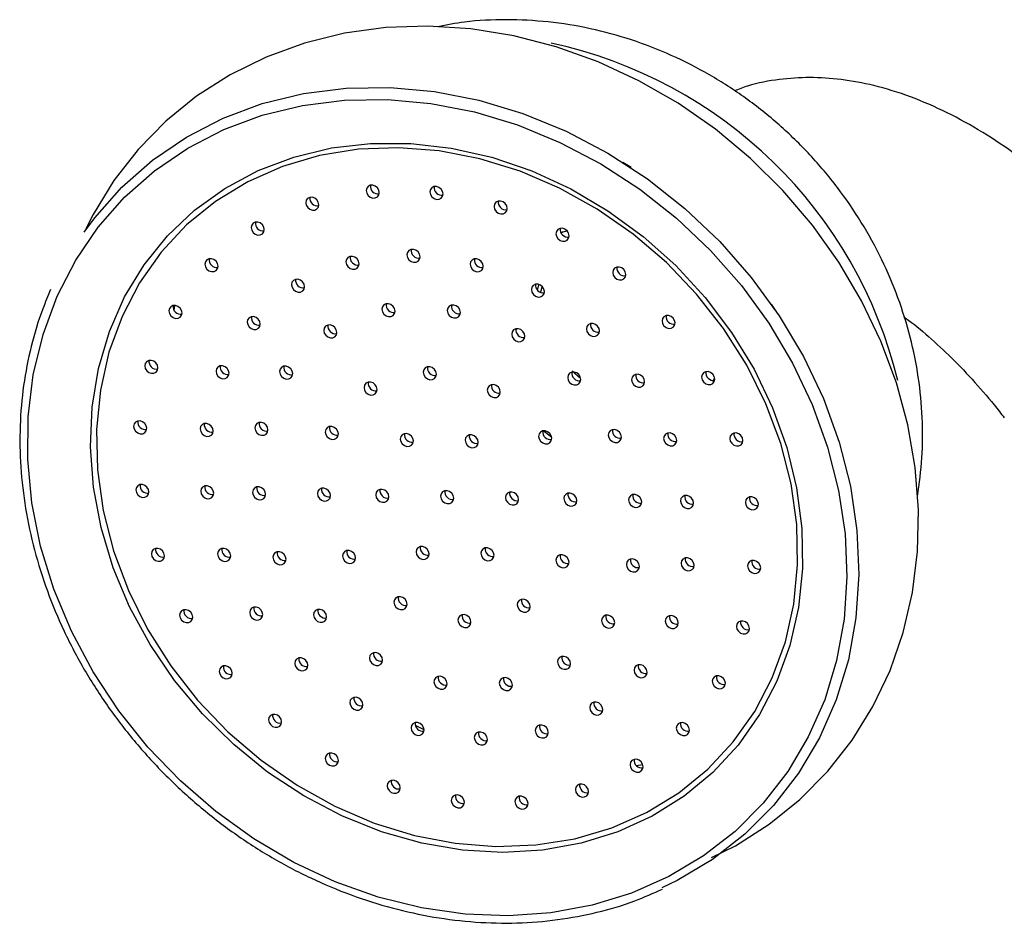
# Model space of a CAD drawing. Units: millimetres. Extents: x 5 to 995, y 5 to 995.
# Drawn here: x 850 to 885, y 268 to 300 of the extents above; entities that cross this region are included whole.
import ezdxf

# ---------------------------------------------------------------- set-up
doc = ezdxf.new("R2010")
doc.units = ezdxf.units.MM

msp = doc.modelspace()

# ---------------------------------------------------------------- linework, layer by layer
at = {"color": 7, "linetype": 'Continuous', "lineweight": 25}
for p, q in [((872.134, 294.431), (871.841, 294.617)), ((868.847, 290.281), (868.799, 290.085)), ((868.959, 290.183), (868.914, 290.001)), ((877.312, 289.293), (877.118, 289.581)), ((870.036, 287.207), (870.335, 286.945)), ((875.054, 286.827), (875.1, 286.946)), ((869.308, 284.85), (869.003, 285.077))]:
    msp.add_line(p, q, dxfattribs=at)
at = {"color": 8, "linetype": 'Continuous', "lineweight": 25}
for p, q in [((855.887, 289.361), (855.909, 289.534)), ((864.776, 274.464), (864.465, 274.615)), ((872.551, 273.211), (872.327, 273.18))]:
    msp.add_line(p, q, dxfattribs=at)
at = {"color": 7, "linetype": 'Continuous', "lineweight": 25, "flags": 128}
for points in [[(874.99, 269.921), (875.846, 270.342), (877.04, 271.103), (878.135, 271.988), (879.12, 272.988), (879.987, 274.092), (880.728, 275.289), (881.336, 276.57), (881.805, 277.922), (882.133, 279.332), (882.314, 280.788), (882.348, 282.276), (882.233, 283.782), (881.97, 285.291), (881.562, 286.789), (881.013, 288.261), (880.327, 289.693), (879.512, 291.072), (878.574, 292.383), (877.524, 293.614), (876.371, 294.753), (875.126, 295.79), (873.801, 296.714), (872.408, 297.515), (870.961, 298.187), (869.473, 298.722), (867.959, 299.115), (866.434, 299.361), (864.912, 299.458), (863.41, 299.405), (861.941, 299.202), (860.52, 298.852), (859.163, 298.358), (857.882, 297.726), (856.689, 296.962), (855.596, 296.076), (854.612, 295.075), (853.747, 293.969), (853.008, 292.77), (852.746, 292.259), (852.746, 292.259)], [(852.698, 292.133), (853.077, 292.651), (854.035, 293.737), (855.122, 294.695), (856.324, 295.516), (857.629, 296.188), (859.021, 296.706), (860.485, 297.062), (862.005, 297.254), (863.563, 297.278), (865.141, 297.134), (866.722, 296.825), (868.287, 296.353), (869.82, 295.725), (871.301, 294.946), (872.716, 294.026), (874.047, 292.976), (875.28, 291.806), (876.401, 290.531), (877.397, 289.165), (878.256, 287.724), (878.969, 286.223), (879.529, 284.68), (879.927, 283.112), (880.161, 281.537), (880.227, 279.973), (880.125, 278.437), (879.856, 276.948), (879.422, 275.521), (878.829, 274.173), (878.084, 272.919), (877.194, 271.774), (876.171, 270.75), (875.025, 269.859), (873.769, 269.112), (873.228, 268.849)], [(851.734, 289.861), (852.39, 291.137), (853.193, 292.315), (854.131, 293.379), (855.196, 294.318), (856.374, 295.122), (857.653, 295.782), (859.018, 296.289), (860.453, 296.638), (861.942, 296.826), (863.469, 296.85), (865.016, 296.709), (866.565, 296.406), (868.099, 295.944), (869.601, 295.327), (871.053, 294.564), (872.44, 293.663), (873.744, 292.633), (874.953, 291.487), (876.051, 290.238), (877.027, 288.899), (877.869, 287.486), (878.568, 286.015), (879.116, 284.503), (879.507, 282.966), (879.736, 281.423), (879.801, 279.89), (879.701, 278.385), (879.437, 276.925), (879.012, 275.526), (878.431, 274.205), (877.7, 272.976), (876.828, 271.854), (875.825, 270.851), (874.702, 269.978), (873.472, 269.245), (872.148, 268.661), (870.746, 268.232), (869.282, 267.963), (867.772, 267.857), (866.233, 267.916), (864.683, 268.138), (863.139, 268.521), (861.619, 269.061), (860.14, 269.752), (858.718, 270.586), (857.371, 271.553), (856.112, 272.642), (854.957, 273.841), (853.919, 275.137), (853.008, 276.515), (852.237, 277.959), (851.612, 279.453), (851.142, 280.979), (850.832, 282.522), (850.685, 284.062), (850.702, 285.583), (850.885, 287.068), (851.23, 288.499), (851.734, 289.861)], [(877.314, 276.187), (876.697, 275), (875.934, 273.913), (875.037, 272.941), (874.016, 272.097), (872.886, 271.391), (871.66, 270.832), (870.355, 270.428), (868.987, 270.184), (867.575, 270.104), (866.137, 270.187), (864.692, 270.434), (863.259, 270.841), (861.855, 271.403), (860.5, 272.112), (859.211, 272.959), (858.006, 273.934), (856.899, 275.022), (855.905, 276.211), (855.037, 277.485), (854.307, 278.827), (853.723, 280.219), (853.294, 281.644), (853.025, 283.082), (852.92, 284.516), (852.98, 285.926), (853.204, 287.294), (853.59, 288.603), (854.131, 289.834), (854.822, 290.973), (855.653, 292.004), (856.614, 292.913), (857.691, 293.69), (858.871, 294.324), (860.139, 294.806), (861.478, 295.13), (862.869, 295.292), (864.297, 295.291), (865.741, 295.125), (867.183, 294.798), (868.603, 294.312), (869.985, 293.676), (871.309, 292.897), (872.558, 291.984), (873.716, 290.951), (874.769, 289.811), (875.701, 288.577), (876.501, 287.268), (877.159, 285.898), (877.666, 284.488), (878.016, 283.054), (878.203, 281.615), (878.226, 280.191), (878.083, 278.799), (877.778, 277.459), (877.314, 276.187)], [(854.037, 289.146), (853.572, 287.87), (853.271, 286.524), (853.136, 285.126), (853.169, 283.696), (853.371, 282.253), (853.737, 280.816), (854.265, 279.406), (854.945, 278.039), (855.769, 276.737), (856.726, 275.515), (857.804, 274.391), (858.986, 273.379), (860.258, 272.494), (861.602, 271.748), (863, 271.149), (864.433, 270.707), (865.882, 270.428), (867.327, 270.315), (868.748, 270.37), (870.127, 270.592), (871.444, 270.978), (872.683, 271.523), (873.825, 272.219), (874.857, 273.058), (875.762, 274.027), (876.531, 275.113), (877.151, 276.303), (877.616, 277.58), (877.917, 278.926), (878.052, 280.323), (878.019, 281.753), (877.817, 283.196), (877.451, 284.633), (876.924, 286.044), (876.243, 287.41), (875.419, 288.713), (874.462, 289.935), (873.385, 291.059), (872.202, 292.07), (870.93, 292.955), (869.586, 293.702), (868.188, 294.3), (866.755, 294.742), (865.306, 295.021), (863.861, 295.134), (862.44, 295.08), (861.061, 294.858), (859.744, 294.472), (858.505, 293.927), (857.363, 293.23), (856.332, 292.392), (855.426, 291.423), (854.657, 290.336), (854.037, 289.146)], [(863.166, 293.457), (863.183, 293.542), (863.164, 293.632), (863.113, 293.714), (863.037, 293.775), (862.948, 293.806), (862.859, 293.802), (862.784, 293.763), (862.734, 293.697), (862.717, 293.612), (862.736, 293.521), (862.787, 293.439), (862.863, 293.378), (862.952, 293.348), (863.041, 293.352), (863.116, 293.39), (863.166, 293.457)], [(865.43, 293.411), (865.447, 293.496), (865.429, 293.586), (865.378, 293.668), (865.302, 293.729), (865.212, 293.76), (865.124, 293.756), (865.048, 293.717), (864.999, 293.651), (864.982, 293.566), (865, 293.475), (865.051, 293.393), (865.127, 293.332), (865.216, 293.302), (865.305, 293.306), (865.38, 293.344), (865.43, 293.411)], [(861.017, 293.028), (861.034, 293.113), (861.015, 293.204), (860.964, 293.286), (860.888, 293.347), (860.799, 293.377), (860.71, 293.373), (860.635, 293.335), (860.585, 293.268), (860.568, 293.183), (860.587, 293.093), (860.638, 293.011), (860.714, 292.95), (860.803, 292.919), (860.892, 292.923), (860.967, 292.962), (861.017, 293.028)], [(867.711, 292.893), (867.728, 292.978), (867.71, 293.068), (867.659, 293.15), (867.583, 293.211), (867.493, 293.242), (867.405, 293.238), (867.329, 293.199), (867.28, 293.132), (867.263, 293.047), (867.281, 292.957), (867.332, 292.875), (867.408, 292.814), (867.497, 292.783), (867.586, 292.788), (867.661, 292.826), (867.711, 292.893)], [(859.077, 292.144), (859.094, 292.229), (859.076, 292.32), (859.025, 292.402), (858.949, 292.463), (858.86, 292.493), (858.771, 292.489), (858.696, 292.451), (858.646, 292.384), (858.629, 292.299), (858.647, 292.209), (858.698, 292.127), (858.774, 292.066), (858.864, 292.035), (858.953, 292.039), (859.028, 292.078), (859.077, 292.144)], [(869.909, 291.925), (869.926, 292.01), (869.908, 292.1), (869.857, 292.182), (869.781, 292.243), (869.691, 292.274), (869.603, 292.27), (869.527, 292.231), (869.478, 292.165), (869.461, 292.08), (869.479, 291.989), (869.53, 291.907), (869.606, 291.846), (869.695, 291.816), (869.784, 291.82), (869.859, 291.858), (869.909, 291.925)], [(864.613, 291.177), (864.63, 291.262), (864.612, 291.352), (864.56, 291.434), (864.485, 291.495), (864.395, 291.526), (864.306, 291.522), (864.231, 291.483), (864.182, 291.416), (864.165, 291.331), (864.183, 291.241), (864.234, 291.159), (864.31, 291.098), (864.399, 291.068), (864.488, 291.072), (864.563, 291.11), (864.613, 291.177)], [(857.432, 290.844), (857.449, 290.929), (857.431, 291.019), (857.38, 291.101), (857.304, 291.162), (857.214, 291.193), (857.126, 291.189), (857.05, 291.15), (857.001, 291.083), (856.984, 290.998), (857.002, 290.908), (857.053, 290.826), (857.129, 290.765), (857.218, 290.734), (857.307, 290.739), (857.382, 290.777), (857.432, 290.844)], [(862.447, 290.929), (862.464, 291.014), (862.445, 291.105), (862.394, 291.187), (862.318, 291.248), (862.229, 291.278), (862.14, 291.274), (862.065, 291.236), (862.015, 291.169), (861.998, 291.084), (862.017, 290.994), (862.068, 290.912), (862.144, 290.851), (862.233, 290.82), (862.322, 290.824), (862.397, 290.863), (862.447, 290.929)], [(866.861, 290.84), (866.878, 290.925), (866.859, 291.015), (866.808, 291.097), (866.732, 291.158), (866.643, 291.189), (866.554, 291.185), (866.479, 291.146), (866.429, 291.08), (866.412, 290.995), (866.431, 290.904), (866.482, 290.822), (866.558, 290.761), (866.647, 290.731), (866.736, 290.735), (866.811, 290.773), (866.861, 290.84)], [(871.928, 290.55), (871.945, 290.635), (871.926, 290.725), (871.875, 290.807), (871.799, 290.868), (871.71, 290.899), (871.621, 290.895), (871.546, 290.856), (871.496, 290.789), (871.479, 290.704), (871.498, 290.614), (871.549, 290.532), (871.625, 290.471), (871.714, 290.44), (871.803, 290.445), (871.878, 290.483), (871.928, 290.55)], [(860.51, 290.115), (860.527, 290.2), (860.508, 290.29), (860.457, 290.372), (860.381, 290.433), (860.292, 290.464), (860.203, 290.46), (860.128, 290.421), (860.078, 290.355), (860.061, 290.27), (860.08, 290.179), (860.131, 290.097), (860.207, 290.036), (860.296, 290.006), (860.385, 290.01), (860.46, 290.048), (860.51, 290.115)], [(869.037, 289.942), (869.054, 290.027), (869.035, 290.117), (868.984, 290.199), (868.908, 290.26), (868.819, 290.291), (868.73, 290.287), (868.655, 290.248), (868.605, 290.182), (868.588, 290.097), (868.607, 290.006), (868.658, 289.924), (868.734, 289.863), (868.823, 289.833), (868.912, 289.837), (868.987, 289.875), (869.037, 289.942)], [(856.153, 289.183), (856.17, 289.268), (856.152, 289.358), (856.101, 289.44), (856.025, 289.501), (855.935, 289.532), (855.847, 289.528), (855.771, 289.489), (855.722, 289.423), (855.705, 289.337), (855.723, 289.247), (855.774, 289.165), (855.85, 289.104), (855.939, 289.074), (856.028, 289.078), (856.103, 289.116), (856.153, 289.183)], [(863.725, 289.245), (863.742, 289.33), (863.724, 289.42), (863.673, 289.502), (863.597, 289.563), (863.508, 289.594), (863.419, 289.59), (863.344, 289.551), (863.294, 289.485), (863.277, 289.4), (863.295, 289.309), (863.347, 289.227), (863.423, 289.166), (863.512, 289.136), (863.601, 289.14), (863.676, 289.178), (863.725, 289.245)], [(866.047, 289.198), (866.064, 289.283), (866.045, 289.373), (865.994, 289.455), (865.918, 289.516), (865.829, 289.547), (865.74, 289.543), (865.665, 289.504), (865.615, 289.438), (865.598, 289.353), (865.617, 289.262), (865.668, 289.18), (865.744, 289.119), (865.833, 289.089), (865.922, 289.093), (865.997, 289.131), (866.047, 289.198)], [(858.934, 288.788), (858.951, 288.873), (858.932, 288.964), (858.881, 289.046), (858.805, 289.107), (858.716, 289.137), (858.627, 289.133), (858.552, 289.095), (858.502, 289.028), (858.485, 288.943), (858.504, 288.853), (858.555, 288.771), (858.631, 288.71), (858.72, 288.679), (858.809, 288.683), (858.884, 288.722), (858.934, 288.788)], [(873.679, 288.827), (873.696, 288.912), (873.678, 289.003), (873.627, 289.085), (873.551, 289.146), (873.462, 289.176), (873.373, 289.172), (873.298, 289.134), (873.248, 289.067), (873.231, 288.982), (873.249, 288.892), (873.3, 288.81), (873.376, 288.749), (873.466, 288.718), (873.554, 288.722), (873.63, 288.761), (873.679, 288.827)], [(861.656, 288.491), (861.673, 288.576), (861.654, 288.666), (861.603, 288.748), (861.527, 288.809), (861.438, 288.84), (861.349, 288.836), (861.274, 288.798), (861.224, 288.731), (861.207, 288.646), (861.226, 288.555), (861.277, 288.474), (861.353, 288.413), (861.442, 288.382), (861.531, 288.386), (861.606, 288.424), (861.656, 288.491)], [(870.993, 288.544), (871.01, 288.629), (870.992, 288.719), (870.941, 288.801), (870.865, 288.862), (870.775, 288.893), (870.687, 288.889), (870.611, 288.85), (870.562, 288.784), (870.545, 288.699), (870.563, 288.608), (870.614, 288.526), (870.69, 288.465), (870.779, 288.435), (870.868, 288.439), (870.943, 288.477), (870.993, 288.544)], [(868.339, 288.356), (868.356, 288.441), (868.338, 288.531), (868.287, 288.613), (868.211, 288.674), (868.121, 288.704), (868.033, 288.7), (867.957, 288.662), (867.908, 288.595), (867.891, 288.51), (867.909, 288.42), (867.96, 288.338), (868.036, 288.277), (868.125, 288.246), (868.214, 288.25), (868.289, 288.289), (868.339, 288.356)], [(855.296, 287.234), (855.313, 287.319), (855.295, 287.41), (855.244, 287.492), (855.168, 287.553), (855.078, 287.583), (854.99, 287.579), (854.914, 287.541), (854.865, 287.474), (854.848, 287.389), (854.866, 287.299), (854.917, 287.217), (854.993, 287.156), (855.082, 287.125), (855.171, 287.129), (855.246, 287.168), (855.296, 287.234)], [(857.827, 287.041), (857.844, 287.126), (857.825, 287.216), (857.774, 287.298), (857.698, 287.359), (857.609, 287.39), (857.52, 287.385), (857.445, 287.347), (857.395, 287.28), (857.378, 287.195), (857.397, 287.105), (857.448, 287.023), (857.524, 286.962), (857.613, 286.931), (857.702, 286.935), (857.777, 286.974), (857.827, 287.041)], [(860.087, 287.027), (860.104, 287.112), (860.086, 287.203), (860.034, 287.284), (859.959, 287.345), (859.869, 287.376), (859.78, 287.372), (859.705, 287.334), (859.656, 287.267), (859.639, 287.182), (859.657, 287.092), (859.708, 287.01), (859.784, 286.949), (859.873, 286.918), (859.962, 286.922), (860.037, 286.961), (860.087, 287.027)], [(865.195, 287.007), (865.212, 287.092), (865.194, 287.182), (865.143, 287.264), (865.067, 287.325), (864.978, 287.356), (864.889, 287.352), (864.814, 287.313), (864.764, 287.246), (864.747, 287.161), (864.765, 287.071), (864.816, 286.989), (864.892, 286.928), (864.981, 286.897), (865.07, 286.902), (865.145, 286.94), (865.195, 287.007)], [(870.327, 286.82), (870.344, 286.905), (870.325, 286.995), (870.274, 287.077), (870.198, 287.138), (870.109, 287.169), (870.02, 287.165), (869.945, 287.126), (869.895, 287.059), (869.878, 286.974), (869.897, 286.884), (869.948, 286.802), (870.024, 286.741), (870.113, 286.71), (870.202, 286.715), (870.277, 286.753), (870.327, 286.82)], [(872.596, 286.741), (872.613, 286.826), (872.595, 286.916), (872.544, 286.998), (872.468, 287.059), (872.378, 287.09), (872.29, 287.086), (872.214, 287.048), (872.165, 286.981), (872.148, 286.896), (872.166, 286.806), (872.217, 286.724), (872.293, 286.663), (872.382, 286.632), (872.471, 286.636), (872.546, 286.674), (872.596, 286.741)], [(875.087, 286.833), (875.104, 286.918), (875.085, 287.008), (875.034, 287.09), (874.958, 287.151), (874.869, 287.182), (874.78, 287.178), (874.705, 287.14), (874.655, 287.073), (874.638, 286.988), (874.657, 286.897), (874.708, 286.816), (874.784, 286.755), (874.873, 286.724), (874.962, 286.728), (875.037, 286.766), (875.087, 286.833)], [(863.088, 286.461), (863.105, 286.546), (863.087, 286.637), (863.036, 286.719), (862.96, 286.78), (862.87, 286.81), (862.782, 286.806), (862.706, 286.768), (862.657, 286.701), (862.64, 286.616), (862.658, 286.526), (862.709, 286.444), (862.785, 286.383), (862.874, 286.352), (862.963, 286.356), (863.038, 286.395), (863.088, 286.461)], [(867.467, 286.373), (867.484, 286.458), (867.465, 286.548), (867.414, 286.63), (867.338, 286.691), (867.249, 286.722), (867.16, 286.717), (867.085, 286.679), (867.035, 286.612), (867.019, 286.527), (867.037, 286.437), (867.088, 286.355), (867.164, 286.294), (867.253, 286.263), (867.342, 286.267), (867.417, 286.306), (867.467, 286.373)], [(854.899, 285.084), (854.916, 285.169), (854.897, 285.259), (854.846, 285.341), (854.77, 285.402), (854.681, 285.433), (854.592, 285.429), (854.517, 285.39), (854.467, 285.323), (854.45, 285.238), (854.469, 285.148), (854.52, 285.066), (854.596, 285.005), (854.685, 284.974), (854.774, 284.979), (854.849, 285.017), (854.899, 285.084)], [(857.263, 284.991), (857.28, 285.076), (857.262, 285.166), (857.211, 285.248), (857.135, 285.309), (857.046, 285.339), (856.957, 285.335), (856.882, 285.297), (856.832, 285.23), (856.815, 285.145), (856.833, 285.055), (856.885, 284.973), (856.961, 284.912), (857.05, 284.881), (857.139, 284.885), (857.214, 284.924), (857.263, 284.991)], [(859.209, 285.03), (859.226, 285.115), (859.207, 285.205), (859.156, 285.287), (859.08, 285.348), (858.991, 285.379), (858.902, 285.375), (858.827, 285.337), (858.777, 285.27), (858.76, 285.185), (858.779, 285.095), (858.83, 285.013), (858.906, 284.952), (858.995, 284.921), (859.084, 284.925), (859.159, 284.963), (859.209, 285.03)], [(861.71, 284.883), (861.727, 284.968), (861.709, 285.058), (861.658, 285.14), (861.582, 285.201), (861.493, 285.232), (861.404, 285.228), (861.329, 285.189), (861.279, 285.122), (861.262, 285.037), (861.28, 284.947), (861.331, 284.865), (861.407, 284.804), (861.497, 284.774), (861.586, 284.778), (861.661, 284.816), (861.71, 284.883)], [(864.377, 284.635), (864.394, 284.72), (864.376, 284.81), (864.325, 284.892), (864.249, 284.953), (864.16, 284.984), (864.071, 284.979), (863.996, 284.941), (863.946, 284.874), (863.929, 284.789), (863.947, 284.699), (863.998, 284.617), (864.074, 284.556), (864.164, 284.525), (864.253, 284.53), (864.328, 284.568), (864.377, 284.635)], [(866.682, 284.588), (866.699, 284.673), (866.681, 284.763), (866.629, 284.845), (866.553, 284.906), (866.464, 284.937), (866.375, 284.933), (866.3, 284.894), (866.251, 284.828), (866.234, 284.743), (866.252, 284.652), (866.303, 284.57), (866.379, 284.509), (866.468, 284.479), (866.557, 284.483), (866.632, 284.521), (866.682, 284.588)], [(869.295, 284.729), (869.312, 284.814), (869.293, 284.904), (869.242, 284.986), (869.166, 285.047), (869.077, 285.078), (868.988, 285.074), (868.913, 285.035), (868.863, 284.969), (868.846, 284.884), (868.865, 284.793), (868.916, 284.711), (868.992, 284.65), (869.081, 284.62), (869.17, 284.624), (869.245, 284.662), (869.295, 284.729)], [(871.769, 284.775), (871.786, 284.86), (871.768, 284.951), (871.717, 285.033), (871.641, 285.094), (871.552, 285.124), (871.463, 285.12), (871.388, 285.082), (871.338, 285.015), (871.321, 284.93), (871.339, 284.84), (871.39, 284.758), (871.466, 284.697), (871.556, 284.666), (871.645, 284.67), (871.72, 284.709), (871.769, 284.775)], [(873.737, 284.656), (873.754, 284.741), (873.735, 284.832), (873.684, 284.914), (873.608, 284.975), (873.519, 285.005), (873.43, 285.001), (873.355, 284.963), (873.305, 284.896), (873.288, 284.811), (873.307, 284.721), (873.358, 284.639), (873.434, 284.578), (873.523, 284.547), (873.612, 284.551), (873.687, 284.59), (873.737, 284.656)], [(876.089, 284.654), (876.106, 284.739), (876.087, 284.829), (876.036, 284.911), (875.96, 284.972), (875.871, 285.003), (875.782, 284.999), (875.707, 284.96), (875.657, 284.894), (875.64, 284.809), (875.659, 284.718), (875.71, 284.636), (875.786, 284.576), (875.875, 284.545), (875.964, 284.549), (876.039, 284.587), (876.089, 284.654)], [(854.978, 282.825), (854.995, 282.91), (854.977, 283), (854.925, 283.082), (854.85, 283.143), (854.76, 283.174), (854.671, 283.169), (854.596, 283.131), (854.547, 283.064), (854.53, 282.979), (854.548, 282.889), (854.599, 282.807), (854.675, 282.746), (854.764, 282.715), (854.853, 282.719), (854.928, 282.758), (854.978, 282.825)], [(857.283, 282.778), (857.3, 282.863), (857.281, 282.953), (857.23, 283.035), (857.154, 283.096), (857.065, 283.127), (856.976, 283.123), (856.901, 283.084), (856.851, 283.018), (856.834, 282.933), (856.853, 282.842), (856.904, 282.76), (856.98, 282.699), (857.069, 282.669), (857.158, 282.673), (857.233, 282.711), (857.283, 282.778)], [(859.126, 282.74), (859.143, 282.825), (859.125, 282.916), (859.074, 282.998), (858.998, 283.059), (858.909, 283.089), (858.82, 283.085), (858.745, 283.047), (858.695, 282.98), (858.678, 282.895), (858.696, 282.805), (858.747, 282.723), (858.823, 282.662), (858.913, 282.631), (859.002, 282.635), (859.077, 282.674), (859.126, 282.74)], [(861.431, 282.694), (861.448, 282.779), (861.43, 282.869), (861.378, 282.951), (861.302, 283.012), (861.213, 283.043), (861.124, 283.039), (861.049, 283), (861, 282.934), (860.983, 282.848), (861.001, 282.758), (861.052, 282.676), (861.128, 282.615), (861.217, 282.585), (861.306, 282.589), (861.381, 282.627), (861.431, 282.694)], [(863.505, 282.652), (863.522, 282.737), (863.504, 282.827), (863.453, 282.909), (863.377, 282.97), (863.287, 283.001), (863.199, 282.997), (863.123, 282.958), (863.074, 282.891), (863.057, 282.806), (863.075, 282.716), (863.126, 282.634), (863.202, 282.573), (863.291, 282.542), (863.38, 282.547), (863.455, 282.585), (863.505, 282.652)], [(865.81, 282.605), (865.827, 282.69), (865.808, 282.78), (865.757, 282.862), (865.681, 282.923), (865.592, 282.954), (865.503, 282.95), (865.428, 282.911), (865.378, 282.845), (865.361, 282.76), (865.38, 282.669), (865.431, 282.587), (865.507, 282.527), (865.596, 282.496), (865.685, 282.5), (865.76, 282.538), (865.81, 282.605)], [(868.114, 282.558), (868.131, 282.643), (868.113, 282.734), (868.062, 282.815), (867.986, 282.876), (867.897, 282.907), (867.808, 282.903), (867.733, 282.865), (867.683, 282.798), (867.666, 282.713), (867.684, 282.623), (867.736, 282.541), (867.811, 282.48), (867.901, 282.449), (867.99, 282.453), (868.065, 282.491), (868.114, 282.558)], [(870.189, 282.516), (870.206, 282.601), (870.187, 282.691), (870.136, 282.773), (870.06, 282.834), (869.971, 282.865), (869.882, 282.861), (869.807, 282.823), (869.757, 282.756), (869.74, 282.671), (869.759, 282.581), (869.81, 282.499), (869.886, 282.438), (869.975, 282.407), (870.064, 282.411), (870.139, 282.449), (870.189, 282.516)], [(872.493, 282.469), (872.51, 282.554), (872.492, 282.645), (872.441, 282.727), (872.365, 282.788), (872.276, 282.818), (872.187, 282.814), (872.112, 282.776), (872.062, 282.709), (872.045, 282.624), (872.063, 282.534), (872.114, 282.452), (872.19, 282.391), (872.279, 282.36), (872.368, 282.364), (872.443, 282.403), (872.493, 282.469)], [(874.337, 282.432), (874.354, 282.517), (874.335, 282.607), (874.284, 282.689), (874.208, 282.75), (874.119, 282.781), (874.03, 282.777), (873.955, 282.739), (873.905, 282.672), (873.889, 282.587), (873.907, 282.496), (873.958, 282.415), (874.034, 282.354), (874.123, 282.323), (874.212, 282.327), (874.287, 282.365), (874.337, 282.432)], [(876.642, 282.385), (876.659, 282.47), (876.64, 282.561), (876.589, 282.642), (876.513, 282.703), (876.424, 282.734), (876.335, 282.73), (876.26, 282.692), (876.21, 282.625), (876.193, 282.54), (876.212, 282.45), (876.263, 282.368), (876.339, 282.307), (876.428, 282.276), (876.517, 282.28), (876.592, 282.319), (876.642, 282.385)], [(855.531, 280.556), (855.548, 280.641), (855.529, 280.731), (855.478, 280.813), (855.402, 280.874), (855.313, 280.905), (855.224, 280.901), (855.149, 280.862), (855.099, 280.796), (855.082, 280.711), (855.101, 280.62), (855.152, 280.539), (855.228, 280.478), (855.317, 280.447), (855.406, 280.451), (855.481, 280.489), (855.531, 280.556)], [(857.883, 280.553), (857.9, 280.638), (857.881, 280.729), (857.83, 280.811), (857.754, 280.872), (857.665, 280.902), (857.576, 280.898), (857.501, 280.86), (857.451, 280.793), (857.435, 280.708), (857.453, 280.618), (857.504, 280.536), (857.58, 280.475), (857.669, 280.444), (857.758, 280.448), (857.833, 280.487), (857.883, 280.553)], [(859.85, 280.434), (859.867, 280.519), (859.849, 280.61), (859.798, 280.692), (859.722, 280.753), (859.633, 280.783), (859.544, 280.779), (859.469, 280.741), (859.419, 280.674), (859.402, 280.589), (859.42, 280.499), (859.471, 280.417), (859.547, 280.356), (859.636, 280.325), (859.725, 280.329), (859.8, 280.368), (859.85, 280.434)], [(862.325, 280.481), (862.342, 280.566), (862.323, 280.656), (862.272, 280.738), (862.196, 280.799), (862.107, 280.83), (862.018, 280.826), (861.943, 280.787), (861.893, 280.721), (861.876, 280.636), (861.895, 280.545), (861.946, 280.464), (862.022, 280.403), (862.111, 280.372), (862.2, 280.376), (862.275, 280.414), (862.325, 280.481)], [(864.938, 280.622), (864.955, 280.707), (864.936, 280.797), (864.885, 280.879), (864.809, 280.94), (864.72, 280.971), (864.631, 280.967), (864.556, 280.929), (864.506, 280.862), (864.489, 280.777), (864.508, 280.686), (864.559, 280.605), (864.635, 280.544), (864.724, 280.513), (864.813, 280.517), (864.888, 280.555), (864.938, 280.622)], [(867.242, 280.575), (867.259, 280.66), (867.241, 280.751), (867.19, 280.832), (867.114, 280.893), (867.025, 280.924), (866.936, 280.92), (866.861, 280.882), (866.811, 280.815), (866.794, 280.73), (866.812, 280.64), (866.863, 280.558), (866.939, 280.497), (867.028, 280.466), (867.117, 280.47), (867.192, 280.508), (867.242, 280.575)], [(869.909, 280.327), (869.926, 280.412), (869.908, 280.502), (869.857, 280.584), (869.781, 280.645), (869.692, 280.676), (869.603, 280.672), (869.528, 280.634), (869.478, 280.567), (869.461, 280.482), (869.479, 280.392), (869.53, 280.31), (869.606, 280.249), (869.695, 280.218), (869.784, 280.222), (869.859, 280.26), (869.909, 280.327)], [(872.411, 280.18), (872.428, 280.265), (872.41, 280.355), (872.358, 280.437), (872.282, 280.498), (872.193, 280.529), (872.104, 280.525), (872.029, 280.486), (871.98, 280.42), (871.963, 280.334), (871.981, 280.244), (872.032, 280.162), (872.108, 280.101), (872.197, 280.071), (872.286, 280.075), (872.361, 280.113), (872.411, 280.18)], [(874.356, 280.219), (874.373, 280.304), (874.355, 280.395), (874.304, 280.477), (874.228, 280.538), (874.138, 280.568), (874.05, 280.564), (873.974, 280.526), (873.925, 280.459), (873.908, 280.374), (873.926, 280.284), (873.977, 280.202), (874.053, 280.141), (874.142, 280.11), (874.231, 280.114), (874.306, 280.153), (874.356, 280.219)], [(876.721, 280.126), (876.738, 280.211), (876.719, 280.302), (876.668, 280.383), (876.592, 280.444), (876.503, 280.475), (876.414, 280.471), (876.339, 280.433), (876.289, 280.366), (876.273, 280.281), (876.291, 280.191), (876.342, 280.109), (876.418, 280.048), (876.507, 280.017), (876.596, 280.021), (876.671, 280.059), (876.721, 280.126)], [(864.153, 278.837), (864.17, 278.922), (864.151, 279.013), (864.1, 279.095), (864.024, 279.156), (863.935, 279.186), (863.846, 279.182), (863.771, 279.144), (863.721, 279.077), (863.704, 278.992), (863.723, 278.902), (863.774, 278.82), (863.85, 278.759), (863.939, 278.728), (864.028, 278.732), (864.103, 278.771), (864.153, 278.837)], [(868.531, 278.749), (868.548, 278.834), (868.53, 278.924), (868.479, 279.006), (868.403, 279.067), (868.314, 279.097), (868.225, 279.093), (868.15, 279.055), (868.1, 278.988), (868.083, 278.903), (868.101, 278.813), (868.153, 278.731), (868.228, 278.67), (868.318, 278.639), (868.407, 278.643), (868.482, 278.682), (868.531, 278.749)], [(856.533, 278.377), (856.55, 278.462), (856.531, 278.552), (856.48, 278.634), (856.404, 278.695), (856.315, 278.726), (856.226, 278.722), (856.151, 278.683), (856.101, 278.617), (856.084, 278.532), (856.103, 278.441), (856.154, 278.359), (856.23, 278.298), (856.319, 278.268), (856.408, 278.272), (856.483, 278.31), (856.533, 278.377)], [(859.023, 278.469), (859.04, 278.554), (859.022, 278.644), (858.971, 278.726), (858.895, 278.787), (858.806, 278.818), (858.717, 278.814), (858.642, 278.775), (858.592, 278.709), (858.575, 278.624), (858.593, 278.533), (858.645, 278.451), (858.721, 278.39), (858.81, 278.36), (858.899, 278.364), (858.974, 278.402), (859.023, 278.469)], [(861.293, 278.39), (861.31, 278.475), (861.291, 278.566), (861.24, 278.647), (861.164, 278.708), (861.075, 278.739), (860.986, 278.735), (860.911, 278.697), (860.861, 278.63), (860.844, 278.545), (860.863, 278.455), (860.914, 278.373), (860.99, 278.312), (861.079, 278.281), (861.168, 278.285), (861.243, 278.323), (861.293, 278.39)], [(866.424, 278.203), (866.441, 278.288), (866.423, 278.379), (866.372, 278.46), (866.296, 278.521), (866.207, 278.552), (866.118, 278.548), (866.043, 278.51), (865.993, 278.443), (865.976, 278.358), (865.994, 278.268), (866.045, 278.186), (866.121, 278.125), (866.211, 278.094), (866.3, 278.098), (866.375, 278.136), (866.424, 278.203)], [(871.533, 278.183), (871.55, 278.268), (871.531, 278.358), (871.48, 278.44), (871.404, 278.501), (871.315, 278.532), (871.226, 278.527), (871.151, 278.489), (871.101, 278.422), (871.084, 278.337), (871.103, 278.247), (871.154, 278.165), (871.23, 278.104), (871.319, 278.073), (871.408, 278.077), (871.483, 278.116), (871.533, 278.183)], [(873.793, 278.169), (873.81, 278.254), (873.791, 278.345), (873.74, 278.426), (873.664, 278.487), (873.575, 278.518), (873.486, 278.514), (873.411, 278.476), (873.361, 278.409), (873.344, 278.324), (873.363, 278.234), (873.414, 278.152), (873.49, 278.091), (873.579, 278.06), (873.668, 278.064), (873.743, 278.103), (873.793, 278.169)], [(876.323, 277.976), (876.34, 278.061), (876.322, 278.151), (876.271, 278.233), (876.195, 278.294), (876.106, 278.324), (876.017, 278.32), (875.942, 278.282), (875.892, 278.215), (875.875, 278.13), (875.893, 278.04), (875.945, 277.958), (876.021, 277.897), (876.11, 277.866), (876.199, 277.87), (876.274, 277.909), (876.323, 277.976)], [(863.28, 276.854), (863.297, 276.939), (863.279, 277.03), (863.228, 277.112), (863.152, 277.173), (863.063, 277.203), (862.974, 277.199), (862.899, 277.161), (862.849, 277.094), (862.832, 277.009), (862.85, 276.919), (862.902, 276.837), (862.977, 276.776), (863.067, 276.745), (863.156, 276.749), (863.231, 276.788), (863.28, 276.854)], [(860.626, 276.666), (860.643, 276.751), (860.625, 276.841), (860.574, 276.923), (860.498, 276.984), (860.409, 277.015), (860.32, 277.011), (860.245, 276.973), (860.195, 276.906), (860.178, 276.821), (860.196, 276.73), (860.248, 276.649), (860.323, 276.588), (860.413, 276.557), (860.502, 276.561), (860.577, 276.599), (860.626, 276.666)], [(869.964, 276.719), (869.981, 276.804), (869.962, 276.894), (869.911, 276.976), (869.835, 277.037), (869.746, 277.068), (869.657, 277.064), (869.582, 277.025), (869.532, 276.959), (869.515, 276.874), (869.534, 276.783), (869.585, 276.701), (869.661, 276.64), (869.75, 276.61), (869.839, 276.614), (869.914, 276.652), (869.964, 276.719)], [(857.94, 276.383), (857.957, 276.468), (857.939, 276.558), (857.888, 276.64), (857.812, 276.701), (857.723, 276.732), (857.634, 276.727), (857.559, 276.689), (857.509, 276.622), (857.492, 276.537), (857.51, 276.447), (857.561, 276.365), (857.637, 276.304), (857.727, 276.273), (857.815, 276.277), (857.891, 276.316), (857.94, 276.383)], [(872.686, 276.421), (872.703, 276.506), (872.684, 276.597), (872.633, 276.679), (872.557, 276.74), (872.468, 276.77), (872.379, 276.766), (872.304, 276.728), (872.254, 276.661), (872.237, 276.576), (872.256, 276.486), (872.307, 276.404), (872.383, 276.343), (872.472, 276.312), (872.561, 276.316), (872.636, 276.355), (872.686, 276.421)], [(865.573, 276.012), (865.59, 276.097), (865.572, 276.187), (865.52, 276.269), (865.444, 276.33), (865.355, 276.361), (865.266, 276.357), (865.191, 276.319), (865.142, 276.252), (865.125, 276.167), (865.143, 276.077), (865.194, 275.995), (865.27, 275.934), (865.359, 275.903), (865.448, 275.907), (865.523, 275.945), (865.573, 276.012)], [(867.894, 275.965), (867.911, 276.05), (867.893, 276.14), (867.842, 276.222), (867.766, 276.283), (867.676, 276.314), (867.588, 276.31), (867.512, 276.272), (867.463, 276.205), (867.446, 276.12), (867.464, 276.029), (867.515, 275.948), (867.591, 275.887), (867.68, 275.856), (867.769, 275.86), (867.844, 275.898), (867.894, 275.965)], [(875.466, 276.027), (875.483, 276.112), (875.465, 276.202), (875.414, 276.284), (875.338, 276.345), (875.249, 276.376), (875.16, 276.372), (875.085, 276.334), (875.035, 276.267), (875.018, 276.182), (875.036, 276.092), (875.088, 276.01), (875.164, 275.949), (875.253, 275.918), (875.342, 275.922), (875.417, 275.96), (875.466, 276.027)], [(862.583, 275.268), (862.6, 275.353), (862.581, 275.443), (862.53, 275.525), (862.454, 275.586), (862.365, 275.617), (862.276, 275.613), (862.201, 275.575), (862.151, 275.508), (862.134, 275.423), (862.153, 275.332), (862.204, 275.251), (862.28, 275.19), (862.369, 275.159), (862.458, 275.163), (862.533, 275.201), (862.583, 275.268)], [(871.11, 275.095), (871.127, 275.18), (871.108, 275.27), (871.057, 275.352), (870.981, 275.413), (870.892, 275.444), (870.803, 275.44), (870.728, 275.402), (870.678, 275.335), (870.661, 275.25), (870.68, 275.16), (870.731, 275.078), (870.807, 275.017), (870.896, 274.986), (870.985, 274.99), (871.06, 275.028), (871.11, 275.095)], [(859.692, 274.66), (859.709, 274.745), (859.69, 274.836), (859.639, 274.917), (859.563, 274.978), (859.474, 275.009), (859.385, 275.005), (859.31, 274.967), (859.26, 274.9), (859.243, 274.815), (859.262, 274.725), (859.313, 274.643), (859.389, 274.582), (859.478, 274.551), (859.567, 274.555), (859.642, 274.593), (859.692, 274.66)], [(864.759, 274.37), (864.776, 274.455), (864.757, 274.545), (864.706, 274.627), (864.63, 274.688), (864.541, 274.719), (864.452, 274.715), (864.377, 274.677), (864.327, 274.61), (864.31, 274.525), (864.329, 274.434), (864.38, 274.353), (864.456, 274.292), (864.545, 274.261), (864.634, 274.265), (864.709, 274.303), (864.759, 274.37)], [(867.007, 274.033), (867.024, 274.118), (867.005, 274.208), (866.954, 274.29), (866.878, 274.351), (866.789, 274.382), (866.7, 274.378), (866.625, 274.34), (866.575, 274.273), (866.558, 274.188), (866.577, 274.098), (866.628, 274.016), (866.704, 273.955), (866.793, 273.924), (866.882, 273.928), (866.957, 273.966), (867.007, 274.033)], [(869.173, 274.28), (869.19, 274.365), (869.171, 274.456), (869.12, 274.538), (869.044, 274.599), (868.955, 274.629), (868.866, 274.625), (868.791, 274.587), (868.741, 274.52), (868.724, 274.435), (868.743, 274.345), (868.794, 274.263), (868.87, 274.202), (868.959, 274.171), (869.048, 274.175), (869.123, 274.214), (869.173, 274.28)], [(874.187, 274.366), (874.204, 274.451), (874.186, 274.542), (874.135, 274.623), (874.059, 274.684), (873.97, 274.715), (873.881, 274.711), (873.806, 274.673), (873.756, 274.606), (873.739, 274.521), (873.757, 274.431), (873.809, 274.349), (873.884, 274.288), (873.974, 274.257), (874.063, 274.261), (874.138, 274.299), (874.187, 274.366)], [(861.71, 273.285), (861.727, 273.37), (861.709, 273.46), (861.658, 273.542), (861.582, 273.603), (861.493, 273.634), (861.404, 273.63), (861.329, 273.592), (861.279, 273.525), (861.262, 273.44), (861.28, 273.349), (861.332, 273.268), (861.408, 273.207), (861.497, 273.176), (861.586, 273.18), (861.661, 273.218), (861.71, 273.285)], [(872.542, 273.065), (872.559, 273.15), (872.541, 273.241), (872.49, 273.323), (872.414, 273.384), (872.325, 273.414), (872.236, 273.41), (872.161, 273.372), (872.111, 273.305), (872.094, 273.22), (872.112, 273.13), (872.163, 273.048), (872.239, 272.987), (872.329, 272.956), (872.417, 272.96), (872.492, 272.999), (872.542, 273.065)], [(863.908, 272.317), (863.925, 272.402), (863.907, 272.493), (863.856, 272.574), (863.78, 272.635), (863.691, 272.666), (863.602, 272.662), (863.527, 272.624), (863.477, 272.557), (863.46, 272.472), (863.478, 272.382), (863.53, 272.3), (863.605, 272.239), (863.695, 272.208), (863.784, 272.212), (863.859, 272.25), (863.908, 272.317)], [(870.603, 272.181), (870.62, 272.266), (870.601, 272.357), (870.55, 272.439), (870.474, 272.5), (870.385, 272.53), (870.296, 272.526), (870.221, 272.488), (870.171, 272.421), (870.154, 272.336), (870.173, 272.246), (870.224, 272.164), (870.3, 272.103), (870.389, 272.072), (870.478, 272.076), (870.553, 272.115), (870.603, 272.181)], [(866.19, 271.799), (866.206, 271.884), (866.188, 271.974), (866.137, 272.056), (866.061, 272.117), (865.972, 272.148), (865.883, 272.144), (865.808, 272.106), (865.758, 272.039), (865.741, 271.954), (865.76, 271.863), (865.811, 271.782), (865.887, 271.721), (865.976, 271.69), (866.065, 271.694), (866.14, 271.732), (866.19, 271.799)], [(868.454, 271.753), (868.471, 271.838), (868.452, 271.928), (868.401, 272.01), (868.325, 272.071), (868.236, 272.102), (868.147, 272.098), (868.072, 272.06), (868.022, 271.993), (868.005, 271.908), (868.024, 271.818), (868.075, 271.736), (868.151, 271.675), (868.24, 271.644), (868.329, 271.648), (868.404, 271.686), (868.454, 271.753)]]:
    msp.add_lwpolyline(points, dxfattribs=at)
at = {"color": 8, "linetype": 'Continuous', "lineweight": 25}
msp.add_arc((865.904, 283.043), 16.165, 13.6963, 77.9131, dxfattribs=at)
at = {"color": 7, "linetype": 'Continuous', "lineweight": 25}
for centre, start, end in [((863.132, 293.764), 171.5562, 280.0036), ((865.397, 293.718), 171.5562, 280.0036), ((860.983, 293.336), 171.5562, 280.0036), ((867.678, 293.2), 171.5562, 280.0036), ((859.044, 292.452), 171.5562, 280.0036), ((869.876, 292.232), 171.5562, 280.0036), ((864.58, 291.484), 171.5562, 280.0036), ((857.399, 291.151), 171.5562, 280.0036), ((862.414, 291.237), 171.5562, 280.0036), ((866.828, 291.147), 171.5562, 280.0036), ((871.895, 290.857), 171.5562, 280.0036), ((860.476, 290.422), 171.5562, 280.0036), ((869.004, 290.249), 171.5792, 279.453), ((856.12, 289.49), 171.5562, 280.0036), ((863.692, 289.552), 171.5562, 280.0036), ((866.013, 289.505), 171.5562, 280.0036), ((858.901, 289.096), 171.5562, 280.0036), ((873.646, 289.135), 171.5562, 280.0036), ((861.622, 288.798), 171.5562, 280.0036), ((870.96, 288.851), 171.5562, 280.0036), ((868.306, 288.663), 171.5562, 280.0036), ((855.263, 287.542), 171.5562, 280.0036), ((857.793, 287.348), 171.5562, 280.0036), ((860.054, 287.335), 171.5562, 280.0036), ((865.162, 287.314), 171.5562, 280.0036), ((870.293, 287.127), 171.5568, 279.9903), ((872.563, 287.048), 171.5562, 280.0036), ((875.054, 287.14), 171.5562, 280.0036), ((863.055, 286.769), 171.5562, 280.0036), ((867.434, 286.68), 171.5562, 280.0036), ((854.865, 285.391), 171.5562, 280.0036), ((857.23, 285.298), 171.5562, 280.0036), ((859.175, 285.338), 171.5562, 280.0036), ((861.677, 285.19), 171.5562, 280.0036), ((864.344, 284.942), 171.5562, 280.0036), ((866.649, 284.895), 171.5562, 280.0036), ((869.261, 285.036), 171.5562, 280.0036), ((871.736, 285.083), 171.5562, 280.0036), ((873.703, 284.964), 171.5562, 280.0036), ((876.056, 284.961), 171.5562, 280.0036), ((854.945, 283.132), 171.5562, 280.0036), ((857.249, 283.085), 171.5562, 280.0036), ((859.093, 283.048), 171.5562, 280.0036), ((861.398, 283.001), 171.5562, 280.0036), ((863.472, 282.959), 171.5562, 280.0036), ((865.777, 282.912), 171.5562, 280.0036), ((868.081, 282.866), 171.5562, 280.0036), ((870.155, 282.824), 171.5562, 280.0036), ((872.46, 282.777), 171.5562, 280.0036), ((874.304, 282.739), 171.5562, 280.0036), ((876.608, 282.693), 171.5562, 280.0036), ((855.498, 280.863), 171.5562, 280.0036), ((857.85, 280.861), 171.5562, 280.0036), ((859.817, 280.742), 171.5562, 280.0036), ((862.292, 280.788), 171.5562, 280.0036), ((864.904, 280.929), 171.5562, 280.0036), ((867.209, 280.883), 171.5562, 280.0036), ((869.876, 280.635), 171.5562, 280.0036), ((872.378, 280.487), 171.5562, 280.0036), ((874.323, 280.527), 171.5562, 280.0036), ((876.688, 280.434), 171.5562, 280.0036), ((864.119, 279.145), 171.5562, 280.0036), ((868.498, 279.056), 171.5562, 280.0036), ((856.5, 278.684), 171.5562, 280.0036), ((858.99, 278.776), 171.5562, 280.0036), ((861.26, 278.698), 171.5562, 280.0036), ((866.391, 278.511), 171.5562, 280.0036), ((871.499, 278.49), 171.5562, 280.0036), ((873.76, 278.477), 171.5562, 280.0036), ((876.29, 278.283), 171.5562, 280.0036), ((863.247, 277.162), 171.5562, 280.0036), ((860.593, 276.973), 171.5562, 280.0036), ((869.931, 277.026), 171.5562, 280.0036), ((857.907, 276.69), 171.5562, 280.0036), ((872.652, 276.729), 171.5562, 280.0036), ((865.54, 276.319), 171.5562, 280.0036), ((867.861, 276.272), 171.5562, 280.0036), ((875.433, 276.334), 171.5562, 280.0036), ((862.549, 275.575), 171.5562, 280.0036), ((871.077, 275.402), 171.5562, 280.0036), ((859.658, 274.968), 171.5562, 280.0036), ((864.726, 274.677), 171.5562, 280.0036), ((866.973, 274.341), 171.5562, 280.0036), ((869.14, 274.588), 171.5562, 280.0036), ((874.154, 274.674), 171.5562, 280.0036), ((861.677, 273.592), 171.5562, 280.0036), ((872.509, 273.373), 171.5562, 280.0036), ((863.875, 272.625), 171.5562, 280.0036), ((870.57, 272.489), 171.5562, 280.0036), ((866.156, 272.106), 171.5562, 280.0036), ((868.421, 272.06), 171.5562, 280.0036)]:
    msp.add_arc(centre, 0.268, start, end, dxfattribs=at)
for points, knots in [([(882.311, 282.755), (882.373, 283.21), (882.5, 284.134), (882.502, 285.552), (882.365, 286.987), (882.075, 288.415), (881.638, 289.819), (881.056, 291.185), (880.335, 292.497), (879.481, 293.741), (878.503, 294.901), (877.411, 295.964), (876.216, 296.916), (874.931, 297.745), (873.57, 298.44), (872.149, 298.991), (870.684, 299.389), (869.194, 299.631), (867.698, 299.705), (866.377, 299.648), (865.574, 299.496), (865.256, 299.436)], [0, 0, 0, 0, 0.05015, 0.102009, 0.154201, 0.206751, 0.25966, 0.312914, 0.366484, 0.420335, 0.474429, 0.52873, 0.583204, 0.637802, 0.692478, 0.747174, 0.801819, 0.85633, 0.910621, 0.964609, 1, 1, 1, 1]), ([(890.944, 289.812), (890.763, 290.041), (890.245, 290.702), (889.345, 291.736), (888.231, 292.879), (887.071, 293.928), (885.869, 294.872), (884.631, 295.702), (883.361, 296.405), (882.068, 296.966), (880.81, 297.355), (879.612, 297.577), (878.489, 297.651), (877.376, 297.575), (876.473, 297.415), (875.958, 297.214), (875.802, 297.152)], [0, 0, 0, 0, 0.041981, 0.120787, 0.199974, 0.2797, 0.360094, 0.441252, 0.523169, 0.605605, 0.687652, 0.759864, 0.82939, 0.896441, 0.968547, 1, 1, 1, 1]), ([(869.639, 292.117), (869.644, 292.121), (869.704, 292.163), (869.782, 292.175), (869.853, 292.185)], [0, 0, 0, 0, 0.085454, 1, 1, 1, 1]), ([(869.864, 292.169), (869.789, 292.16), (869.709, 292.151), (869.65, 292.108), (869.647, 292.105)], [0, 0, 0, 0, 0.945465, 1, 1, 1, 1]), ([(851.498, 290.097), (851.404, 289.871), (851.131, 289.219), (850.787, 288.089), (850.516, 286.697), (850.393, 285.261), (850.416, 283.798), (850.587, 282.322), (850.904, 280.846), (851.362, 279.387), (851.959, 277.957), (852.688, 276.571), (853.542, 275.244), (854.512, 273.988), (855.589, 272.815), (856.762, 271.737), (858.02, 270.765), (859.35, 269.908), (860.739, 269.175), (862.173, 268.573), (863.639, 268.108), (865.121, 267.786), (866.606, 267.608), (868.078, 267.577), (869.523, 267.692), (870.924, 267.958), (872.177, 268.321), (872.924, 268.658), (873.25, 268.805)], [0, 0, 0, 0, 0.0209301, 0.0603571, 0.0998056, 0.139272, 0.1787559, 0.2182556, 0.2577688, 0.2972928, 0.3368252, 0.3763639, 0.4159073, 0.4554542, 0.4950036, 0.5345551, 0.5741081, 0.6136621, 0.6532166, 0.6927706, 0.7323229, 0.7718717, 0.8114148, 0.8509494, 0.8904721, 0.9299799, 0.9694699, 1, 1, 1, 1]), ([(881.828, 289.124), (881.886, 289.084), (882.204, 288.862), (882.813, 288.345), (883.637, 287.576), (884.448, 286.708), (885.032, 286.011), (885.339, 285.615), (885.397, 285.541)], [0, 0, 0, 0, 0.049337, 0.272823, 0.499457, 0.728767, 0.949072, 1, 1, 1, 1])]:
    msp.add_open_spline(points, degree=3, knots=knots, dxfattribs=at)

doc.saveas('drawing.dxf')
